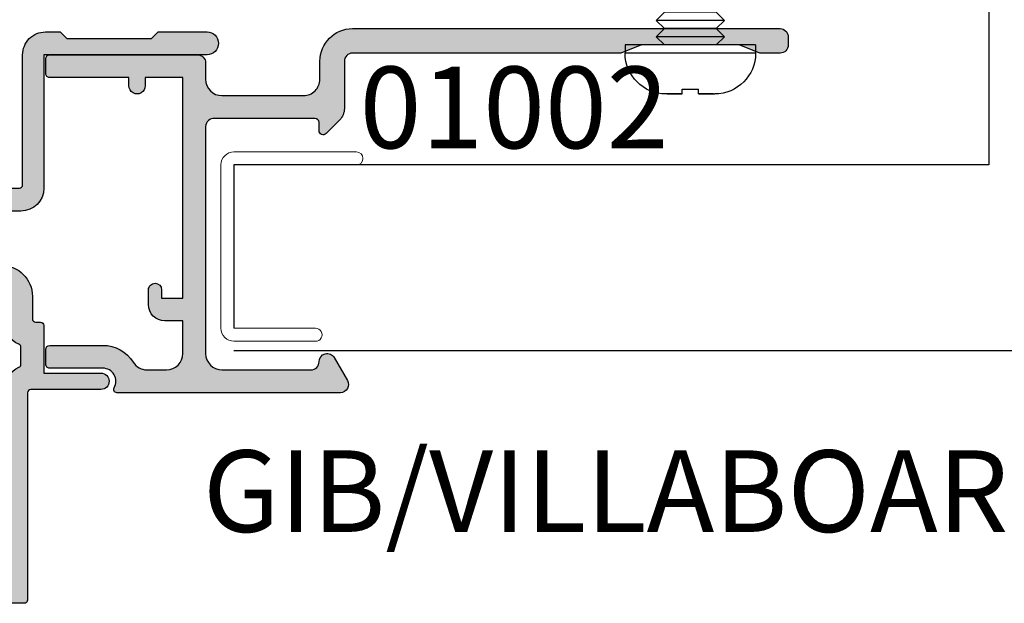
# Model space of a CAD drawing. Units: millimetres. Extents: x 0 to 354, y 0 to 482.
# Drawn here: x 86 to 147, y 403 to 439 of the extents above; entities that cross this region are included whole.
import ezdxf
from ezdxf.enums import TextEntityAlignment as Align

# ---------------------------------------------------------------- set-up
doc = ezdxf.new("R2010")
doc.units = ezdxf.units.MM
for name, color, linetype in [('APL Building', 3, 'Continuous'), ('APL Hatch', 253, 'Continuous'), ('APL Joinery', 2, 'Continuous'), ('APL Notes', 7, 'Continuous')]:
    doc.layers.add(name, color=color, linetype=linetype)
doc.styles.add('Arial-Bold', font='ARIALBD.TTF')

# ---------------------------------------------------------------- blocks, each defined once
blk = doc.blocks.new('01002')
at = {"layer": 'APL Hatch'}
h = blk.add_hatch(color=256, dxfattribs=at)
h.dxf.hatch_style = 1
edge = h.paths.add_edge_path()
edge.add_line((8.39995232053377, 17.90056239514418), (7.299953179709717, 17.90056239514412))
edge.add_arc((7.299953179709746, 16.90056239514412), 1, 90.0000000000016, 179.9999999999967)
edge.add_line((6.299953179709746, 16.90056239514418), (6.299953179709694, 16.00056239514408))
edge.add_arc((6.699953179709694, 16.00056239514408), 0.4000000000000004, 180, 270.0000000000041)
edge.add_arc((6.699953179709697, 16.00056239514409), 0.4000000000000039, 270.0000000000037, 359.9999999999995)
edge.add_line((7.0999531797097, 16.00056239514408), (7.0999531797097, 16.50056239514408))
edge.add_line((7.0999531797097, 16.50056239514408), (8.399952320533885, 16.5005623951442))
edge.add_line((8.399952320533885, 16.5005623951442), (8.399952320533885, 3.000560815599158))
edge.add_line((8.399952320533885, 3.000560815599158), (6.099952502328051, 3.000560815599158))
edge.add_line((6.099952502328051, 3.000560815599158), (6.099952502332058, 3.500560815595065))
edge.add_arc((5.599952502332058, 3.500560815599101), 0.5, 359.9999999995375, 539.9999999995408)
edge.add_line((5.099952502332058, 3.500560815603108), (5.099952502328051, 3.000560815607173))
edge.add_line((5.099952502328051, 3.000560815607173), (0.25, 3.000560815599158))
edge.add_arc((0.25, 2.750560815599158), 0.25, 90, 180.0000000000065)
edge.add_line((0, 2.750560815599129), (8.53e-14, 1.850560815599294))
edge.add_arc((0.2500000000000995, 1.850560815599308), 0.2500000000000142, 180.0000000000032, 269.9999999999968)
edge.add_line((0.2500000000000853, 1.600560815599294), (9.29995232053389, 1.600560815598697))
edge.add_arc((9.299952320533919, 2.100560815598697), 0.5, 269.9999999999968, 360)
edge.add_line((9.799952320533919, 2.100560815598697), (9.799952320533919, 3.103360815599387))
edge.add_arc((10.79995232053392, 3.103360815599387), 1, 90, 180, ccw=False)
edge.add_line((10.79995232053392, 4.103360815599387), (15.79999914082415, 4.103360815599401))
edge.add_arc((15.79999914082415, 3.103360815599394), 1.000000000000007, -2.7853275241795927e-12, 89.9999999999996, ccw=False)
edge.add_line((16.79999914082415, 3.103360815599344), (16.7999991408241, 2.000000000000014))
edge.add_arc((18.79999914082418, 2.000000000000127), 2.000000000000085, 180.0000000000032, 270)
edge.add_line((18.79999914082418, 4.26e-14), (44.99999914082431, 0))
edge.add_arc((44.99999914082434, 0.4999999999999432), 0.4999999999999432, 269.9999999999968, 360)
edge.add_line((45.49999914082428, 0.4999999999999432), (45.49999914082434, 0.999999999999943))
edge.add_arc((44.99999914082434, 0.999999999999943), 0.5, 0, 90)
edge.add_line((44.99999914082434, 1.499999999999943), (43.74999914082439, 1.5))
edge.add_line((43.74999914082439, 1.5), (42.49999914082434, 0.999999999999943))
edge.add_line((42.49999914082434, 0.999999999999943), (36.49999914082434, 0.999999999999943))
edge.add_line((36.49999914082434, 0.999999999999943), (35.24999914082429, 1.499999999999943))
edge.add_line((35.24999914082429, 1.499999999999943), (18.7999991408243, 1.499999999999957))
edge.add_arc((18.7999991408243, 1.999999999999957), 0.5, 179.9999999999935, 270, ccw=False)
edge.add_line((18.2999991408243, 2.000000000000014), (18.2999991408243, 4.892654682705412))
edge.add_arc((17.2999991408243, 4.892654682705424), 1, 359.9999999999993, 405.0000000000018)
edge.add_line((18.00710592201082, 5.599761463891994), (17.17672987500671, 6.430137510896043))
edge.add_arc((16.9999531797101, 6.253360815599378), 0.2500000000000014, 45.00000000000907, 179.9999999999998)
edge.add_line((16.7499531797101, 6.253360815599378), (16.7499531797101, 5.753360815599322))
edge.add_arc((16.4999531797101, 5.753360815599322), 0.25, -90, 0, ccw=False)
edge.add_line((16.4999531797101, 5.503360815599322), (10.35272234303383, 5.503360815599411))
edge.add_arc((10.2999523205342, 6.000568342418333), 0.4999999999999999, 180, 276.05828174581893, ccw=False)
edge.add_line((9.799952320534201, 6.000568342418333), (9.79995232053426, 19.90056081559926))
edge.add_arc((10.79995232053426, 19.90056081559926), 1, 90, 180, ccw=False)
edge.add_line((10.79995232053426, 20.90056081559926), (16.24995317971013, 20.90056081559932))
edge.add_arc((16.24995317971012, 20.40056081559933), 0.4999999999999929, -7.958078640513122e-13, 89.9999999999992, ccw=False)
edge.add_arc((17.24995317971014, 20.40056081559933), 0.5000000000000214, 180.0000000000016, 329.9999999999993)
edge.add_line((17.68296588160237, 20.15056081559932), (18.49125625846781, 21.55056081559927))
edge.add_arc((18.05824355657561, 21.80056081559929), 0.5000000000000011, 329.9999999999968, 450.0000000000004)
edge.add_line((18.0582435565756, 22.3005608155993), (4.365861964982144, 22.30056081559935))
edge.add_arc((4.365861964982122, 22.10056081559942), 0.1999999999999318, 89.99999999999363, 210.0000000000285)
edge.add_arc((3.499836561197576, 21.60056081559929), 0.800000000000227, -89.99999999999949, 29.999999999996987, ccw=False)
edge.add_line((3.499836561197582, 20.80056081559907), (0.2500000000001705, 20.80056081559924))
edge.add_arc((0.2500000000001421, 20.55056081559924), 0.25, 89.99999999999349, 180)
edge.add_line((1.421e-13, 20.55056081559924), (1.137e-13, 19.65056081559903))
edge.add_arc((0.2500000000001137, 19.65056081559903), 0.25, 180, 270)
edge.add_line((0.2500000000001137, 19.40056081559903), (3.499836561197582, 19.40056081559909))
edge.add_arc((3.499836561197608, 21.6005608155993), 2.200000000000208, 269.9999999999993, 327.910048743722)
edge.add_arc((6.210924903543059, 19.90056081559932), 1.000000000000002, 89.9999999999983, 147.9100487437231, ccw=False)
edge.add_line((6.210924903543087, 20.90056081559932), (7.399952320533884, 20.90056081559932))
edge.add_arc((7.399952320533884, 19.90056081559932), 1, 0, 90, ccw=False)
edge.add_line((8.399952320533885, 19.90056081559932), (8.39995232053377, 17.90056239514418))
at = {"layer": 'APL Joinery'}
blk.add_lwpolyline([(8.39995232053377, 17.90056239514418), (7.299953179709717, 17.90056239514412, 0.4142135623730701), (6.299953179709746, 16.90056239514418), (6.299953179709694, 16.00056239514408, 0.4142135623731159), (6.699953179709723, 15.60056239514408, 0.4142135623730743), (7.0999531797097, 16.00056239514408), (7.0999531797097, 16.50056239514408), (8.399952320533885, 16.5005623951442), (8.399952320533885, 3.000560815599158), (6.099952502328051, 3.000560815599158), (6.099952502332058, 3.500560815595065, 1.000000000000028), (5.099952502332058, 3.500560815603108), (5.099952502328051, 3.000560815607173), (0.25, 3.000560815599158, 0.4142135623731284), (0, 2.750560815599129), (8.53e-14, 1.850560815599294, 0.4142135623730617), (0.2500000000000853, 1.600560815599294), (9.29995232053389, 1.600560815598697, 0.4142135623731117), (9.799952320533919, 2.100560815598697), (9.799952320533919, 3.103360815599387, -0.4142135623730951), (10.79995232053392, 4.103360815599387), (15.79999914082415, 4.103360815599401, -0.4142135623731076), (16.79999914082415, 3.103360815599344), (16.7999991408241, 2.000000000000014, 0.4142135623730784), (18.79999914082418, 4.26e-14), (44.99999914082431, 0, 0.4142135623731117), (45.49999914082428, 0.4999999999999432), (45.49999914082434, 0.999999999999943, 0.4142135623730951), (44.99999914082434, 1.499999999999943), (43.74999914082439, 1.5), (42.49999914082434, 0.999999999999943), (36.49999914082434, 0.999999999999943), (35.24999914082429, 1.499999999999943), (18.7999991408243, 1.499999999999957, -0.4142135623731284), (18.2999991408243, 2.000000000000014), (18.2999991408243, 4.892654682705412, 0.1989123673796695), (18.00710592201082, 5.599761463891994), (17.17672987500671, 6.430137510896043, 0.6681786379192407), (16.7499531797101, 6.253360815599378), (16.7499531797101, 5.753360815599322, -0.4142135623730951), (16.4999531797101, 5.503360815599322), (10.35272234303383, 5.503360815599411, -0.4455334318515593), (9.799952320534201, 6.000568342418333), (9.79995232053426, 19.90056081559926, -0.4142135623730951), (10.79995232053426, 20.90056081559926), (16.24995317971013, 20.90056081559932, -0.4142135623730951), (16.74995317971012, 20.40056081559932, 0.7673269879789425), (17.68296588160237, 20.15056081559932), (18.49125625846781, 21.55056081559927, 0.5773502691896454), (18.0582435565756, 22.3005608155993), (4.365861964982144, 22.30056081559935, 0.5773502691898306), (4.192656884225344, 22.00056081559937, -0.5773502691896049), (3.499836561197582, 20.80056081559907), (0.2500000000001705, 20.80056081559924, 0.4142135623731284), (1.421e-13, 20.55056081559924), (1.137e-13, 19.65056081559903, 0.4142135623730951), (0.2500000000001137, 19.40056081559903), (3.499836561197582, 19.40056081559909, 0.258198889747175), (5.363709796560153, 20.43181081559927, -0.2581988897471856), (6.210924903543087, 20.90056081559932), (7.399952320533884, 20.90056081559932, -0.4142135623730951), (8.399952320533885, 19.90056081559932)], format="xyb", close=True, dxfattribs=at)
blk = doc.blocks.new('fixing 8g x 3-4 pan')
at = {"layer": 'APL Joinery', "color": 8, "linetype": 'Continuous'}
for p, q in [((-0.5, 4), (-0.5, -4)), ((0, 4), (-0.5, 4)), ((0, 4), (0, -4)), ((0.5, 2.085000000000036), (0, 1.585000000000036)), ((1, 1.585000000000036), (0.5, 2.085000000000036)), ((0.5, 2.085000000000007), (0.5, -2.085000000000036)), ((1.5, 2.085000000000036), (1, 1.585000000000036)), ((1.5, 2.085000000000007), (1.5, -2.085000000000036)), ((2, 1.585000000000036), (1.5, 2.085000000000036)), ((2.5, 2.085000000000036), (2, 1.585000000000036)), ((2.5, 2.085000000000007), (2.5, -2.085000000000036)), ((3, 1.585000000000036), (2.5, 2.085000000000036)), ((3.5, 2.085000000000036), (3, 1.585000000000036)), ((3.5, 2.085000000000007), (3.5, -2.085000000000036)), ((4, 1.585000000000036), (3.5, 2.085000000000036)), ((4.5, 2.085000000000036), (4, 1.585000000000036)), ((4.5, 2.085000000000007), (4.5, -2.085000000000036)), ((5, 1.585000000000036), (4.5, 2.085000000000036)), ((5.5, 2.085000000000036), (5, 1.585000000000036)), ((5.5, 2.085000000000007), (5.5, -2.085000000000036)), ((6, 1.585000000000036), (5.5, 2.085000000000036)), ((6.5, 2.085000000000036), (6, 1.585000000000036)), ((6.5, 2.085000000000007), (6.5, -2.085000000000036)), ((7, 1.585000000000036), (6.5, 2.085000000000036)), ((7.5, 2.085000000000036), (7, 1.585000000000036)), ((7.5, 2.085000000000007), (7.5, -2.085000000000036)), ((8, 1.585000000000036), (7.5, 2.085000000000036)), ((8.5, 2.085000000000036), (8, 1.585000000000036)), ((8.5, 2.085000000000007), (8.5, -2.085000000000036)), ((9, 1.585000000000036), (8.5, 2.085000000000036)), ((9.5, 2.085000000000036), (9, 1.585000000000036)), ((9.5, 2.085000000000007), (9.5, -2.085000000000036)), ((10, 1.585000000000036), (9.5, 2.085000000000036)), ((10.5, 2.085000000000036), (10, 1.585000000000036)), ((10.5, 2.085000000000007), (10.5, -2.085000000000036)), ((11, 1.585000000000036), (10.5, 2.085000000000036)), ((11.5, 2.085000000000036), (11, 1.585000000000036)), ((11.5, 2.085000000000007), (11.5, -2.085000000000036)), ((12, 1.585000000000036), (11.5, 2.085000000000036)), ((12.5, 2.085000000000036), (12, 1.585000000000036)), ((12.5, 2.085000000000007), (12.5, -2.085000000000036)), ((13, 1.585000000000036), (12.5, 2.085000000000036)), ((13.5, 2.085000000000036), (13, 1.585000000000036)), ((13.5, 2.085000000000007), (13.5, -2.085000000000036)), ((14, 1.585000000000036), (13.5, 2.085000000000036)), ((14.5, 2.085000000000036), (14, 1.585000000000036)), ((14.5, 2.085000000000007), (14.5, -2.085000000000036)), ((15, 1.585000000000036), (14.5, 2.085000000000036)), ((15.5, 2.085000000000036), (15, 1.585000000000036)), ((15.5, 2.085000000000007), (15.5, -2.085000000000036)), ((16, 1.585000000000036), (15.5, 2.085000000000036)), ((16.5, 2.085000000000036), (16, 1.585000000000036)), ((16.5, 2.085000000000007), (16.5, -2.085000000000036)), ((17, 1.585000000000036), (16.5, 2.085000000000036)), ((-3, 0.5), (-3, 1.5)), ((-3, 1.414213562369724), (-3, 0.5000000000095497)), ((1, 1.585000000000007), (1, -1.585000000000036)), ((2, 1.585000000000007), (2, -1.585000000000036)), ((3, 1.585000000000007), (3, -1.585000000000036)), ((4, 1.585000000000007), (4, -1.585000000000036)), ((5, 1.585000000000007), (5, -1.585000000000036)), ((6, 1.585000000000007), (6, -1.585000000000036)), ((7, 1.585000000000007), (7, -1.585000000000036)), ((8, 1.585000000000007), (8, -1.585000000000036)), ((9, 1.585000000000007), (9, -1.585000000000036)), ((10, 1.585000000000007), (10, -1.585000000000036)), ((11, 1.585000000000007), (11, -1.585000000000036)), ((12, 1.585000000000007), (12, -1.585000000000036)), ((13, 1.585000000000007), (13, -1.585000000000036)), ((14, 1.585000000000007), (14, -1.585000000000036)), ((15, 1.585000000000007), (15, -1.585000000000036)), ((16, 1.585000000000007), (16, -1.585000000000036)), ((17, 1.585000000000007), (17, -1.585000000000036)), ((17.50000000000003, 1.700000000000045), (17.00070030390307, 1.200700303903091)), ((17.50000000000003, 1.699999999999989), (17.50000000000003, -1.700000000000045)), ((18.00000000000003, 1.200000000000045), (17.50000000000003, 1.700000000000045)), ((18.00000000000003, 1.200000000000017), (18.00000000000003, -1.200000000000045)), ((18.50000000000003, 1.200000000000045), (18.00053388363383, 0.7005338836338529)), ((18.50000000000003, 1.200000000000017), (18.50000000000003, -1.200000000000045)), ((19.00000000000003, 0.700000000000046), (18.50000000000003, 1.200000000000045)), ((19.00000000000003, 0.7000000000000175), (19.00000000000003, -0.7000000000000451)), ((19.50000000000003, 0.700000000000046), (19.00048688615678, 0.2004868861567961)), ((20.00000000000003, 0.2000000000000459), (19.50000000000003, 0.700000000000046)), ((19.50000000000003, 0.7000000000000175), (19.50000000000003, -0.7000000000000451)), ((-2.699999999999988, -0.5), (-2.699999999999988, 0.5)), ((20.00000000000003, 0.2000000000000175), (20.00000000000003, -0.200000000000045)), ((-3, -1.414213562369724), (-3, -0.5000000000095497)), ((-3, -0.5), (-3, -1.5)), ((19.50000000000003, -0.7000000000000451), (19.00048688615678, -0.2004868861567952)), ((20.00000000000003, -0.200000000000045), (19.50000000000003, -0.7000000000000451)), ((17.50000000000003, -1.700000000000045), (17.00070030390307, -1.20070030390309)), ((18.00000000000003, -1.200000000000045), (17.50000000000003, -1.700000000000045)), ((18.50000000000003, -1.200000000000045), (18.00053388363383, -0.700533883633852)), ((19.00000000000003, -0.7000000000000451), (18.50000000000003, -1.200000000000045)), ((0.5, -2.085000000000036), (0, -1.585000000000036)), ((1, -1.585000000000036), (0.5, -2.085000000000036)), ((1.5, -2.085000000000036), (1, -1.585000000000036)), ((2, -1.585000000000036), (1.5, -2.085000000000036)), ((2.5, -2.085000000000036), (2, -1.585000000000036)), ((3, -1.585000000000036), (2.5, -2.085000000000036)), ((3.5, -2.085000000000036), (3, -1.585000000000036)), ((4, -1.585000000000036), (3.5, -2.085000000000036)), ((4.5, -2.085000000000036), (4, -1.585000000000036)), ((5, -1.585000000000036), (4.5, -2.085000000000036)), ((5.5, -2.085000000000036), (5, -1.585000000000036)), ((6, -1.585000000000036), (5.5, -2.085000000000036)), ((6.5, -2.085000000000036), (6, -1.585000000000036)), ((7, -1.585000000000036), (6.5, -2.085000000000036)), ((7.5, -2.085000000000036), (7, -1.585000000000036)), ((8, -1.585000000000036), (7.5, -2.085000000000036)), ((8.5, -2.085000000000036), (8, -1.585000000000036)), ((9, -1.585000000000036), (8.5, -2.085000000000036)), ((9.5, -2.085000000000036), (9, -1.585000000000036)), ((10, -1.585000000000036), (9.5, -2.085000000000036)), ((10.5, -2.085000000000036), (10, -1.585000000000036)), ((11, -1.585000000000036), (10.5, -2.085000000000036)), ((11.5, -2.085000000000036), (11, -1.585000000000036)), ((12, -1.585000000000036), (11.5, -2.085000000000036)), ((12.5, -2.085000000000036), (12, -1.585000000000036)), ((13, -1.585000000000036), (12.5, -2.085000000000036)), ((13.5, -2.085000000000036), (13, -1.585000000000036)), ((14, -1.585000000000036), (13.5, -2.085000000000036)), ((14.5, -2.085000000000036), (14, -1.585000000000036)), ((15, -1.585000000000036), (14.5, -2.085000000000036)), ((15.5, -2.085000000000036), (15, -1.585000000000036)), ((16, -1.585000000000036), (15.5, -2.085000000000036)), ((16.5, -2.085000000000036), (16, -1.585000000000036)), ((17, -1.585000000000036), (16.5, -2.085000000000036)), ((0, -4), (-0.5, -4))]:
    blk.add_line(p, q, dxfattribs=at)
for points in [[(-3, 0.5, 0), (-3, 0.5, 0), (-2.993958103429235, 0.5, 0), (-2.993958103429122, 0.5, 0), (-2.986255220563748, 0.5, 0), (-2.986255220563748, 0.5, 0), (-2.976385924190367, 0.5, 0), (-2.976385924190367, 0.5, 0), (-2.932650650421351, 0.5, 0), (-2.913138645082653, 0.5, 0), (-2.913138645082653, 0.5, 0), (-2.83869588621394, 0.5, 0), (-2.738533710064984, 0.5, 0), (-2.699999999999988, 0.5, 0)], [(-3, -0.5, 0), (-3, -0.5, 0), (-2.993958103429235, -0.5, 0), (-2.993958103429122, -0.5, 0), (-2.986255220563748, -0.5, 0), (-2.986255220563748, -0.5, 0), (-2.976385924190367, -0.5, 0), (-2.976385924190367, -0.5, 0), (-2.932650650421351, -0.5, 0), (-2.913138645082653, -0.5, 0), (-2.913138645082653, -0.5, 0), (-2.83869588621394, -0.5, 0), (-2.738533710064984, -0.5, 0), (-2.699999999999988, -0.5, 0)]]:
    blk.add_polyline3d(points, dxfattribs=at)
for centre, start, end in [((-0.5, 1.5), 90, 180), ((-0.5, -1.5), 180, 270)]:
    blk.add_arc(centre, 2.5, start, end, dxfattribs=at)
blk = doc.blocks.new('06208')
at = {"layer": 'APL Hatch'}
h = blk.add_hatch(color=256, dxfattribs=at)
edge = h.paths.add_edge_path()
edge.add_line((1.812358061563979, 17.06797284522468), (0.4014641869091303, 17.58149622670477))
edge.add_arc((0.2988581426062927, 17.29958844094399), 0.3000000000000322, 69.99999973474235, 184.9999991608723)
edge.add_line((-2.67204197e-07, 17.27344172249663), (0.2069572930874847, 14.90790558489117))
edge.add_arc((0.5058157028958598, 14.93405230336265), 0.3000000000000295, 184.9999991654981, 224.999990831547)
edge.add_line((0.2936836345945738, 14.72192030295197), (0.6574367276316944, 14.35816709349953))
edge.add_arc((0.7988581064997362, 14.49958842710717), 0.2000000000007531, 224.9999908315472, 345.0000022917637)
edge.add_line((0.9920432738287684, 14.44782462581365), (1.036872006736357, 14.6151277614315))
edge.add_arc((1.230057174065364, 14.56336396013791), 0.200000000000745, 105.0000046015991, 165.0000022917437, ccw=False)
edge.add_line((1.178293349529376, 14.75654912123913), (3.16679305511169, 15.28936618266803))
edge.add_arc((3.244438791915372, 14.99958844101724), 0.3000000000000309, 89.99999999999949, 105.00000460159569, ccw=False)
edge.add_line((3.244438791915375, 15.29958844101727), (3.398858091978763, 15.29958844101721))
edge.add_arc((3.398858091978762, 14.99958844101718), 0.3000000000000291, -48.18967715078111, 89.99999999999989, ccw=False)
edge.add_arc((3.79885815405818, 14.55237490104267), 0.3000000000000317, 131.8103228492184, 179.9999991567768)
edge.add_line((3.498858154058148, 14.55237490545777), (3.498858106560688, 11.32499186885997))
edge.add_arc((3.698858106561444, 11.32499186591656), 0.2000000000007569, 179.9999991567764, 194.4775106662189)
edge.add_line((3.505208937924143, 11.27499187105271), (3.692507310241435, 10.54958831480986))
edge.add_arc((3.49885814160413, 10.49958831994603), 0.2000000000007567, -89.99999999999682, 14.477510666214584, ccw=False)
edge.add_line((3.498858141604141, 10.29958831994527), (2.977664623810497, 10.29958831994524))
edge.add_arc((2.977664623810497, 10.59958831994527), 0.3000000000000238, 238.5999927505817, 269.9999999999999, ccw=False)
edge.add_line((2.821361701859347, 10.34352310053906), (1.567893968118539, 11.10864329065907))
edge.add_arc((1.334213131386675, 11.19748734810967), 0.2499999999999774, 339.1834956078146, 418.599913009818)
edge.add_line((1.464465863325753, 11.41087484967055), (1.379110825460637, 11.46297596517789))
edge.add_arc((1.24885809352213, 11.24958846361667), 0.2499999999999699, 58.59991300997015, 180.0000004736598)
edge.add_line((0.9988580935221612, 11.24958846154993), (0.998858106547415, 9.67400521397465))
edge.add_arc((1.998858106547573, 9.674005222241576), 1.000000000000158, 180.0000004736599, 226.7759012040954)
edge.add_arc((1.177033724142301, 8.799588454055726), 0.200000000000006, -46.775902057573376, 46.77590120409542, ccw=False)
edge.add_arc((1.998858093522272, 7.925171673627964), 1.000000000000177, 133.2240979424265, 180.0000004736501)
edge.add_line((0.998858093522095, 7.925171665361209), (0.9988581065471493, 6.349588815848658))
edge.add_arc((1.248858106547118, 6.349588817915389), 0.2499999999999687, 180.0000004736598, 301.3998212666023)
edge.add_line((1.379109848846613, 6.136200712277023), (1.464465032789759, 6.188301373604371))
edge.add_arc((1.33421329048842, 6.401689479241603), 0.2499999999999619, 301.3998212670982, 380.8166027390799)
edge.add_line((1.567893974721135, 6.490533937799869), (2.82136241870578, 7.255654027449199))
edge.add_arc((2.97766526117978, 6.999588759529935), 0.3000000000000278, 89.9999662415704, 121.3999894660389, ccw=False)
edge.add_line((2.977665437938505, 7.29958875952991), (3.498858244143405, 7.299588452444535))
edge.add_arc((3.498858126304241, 7.099588452443832), 0.2000000000007374, -14.477506501437006, 89.9999662415662, ccw=False)
edge.add_line((3.692507298575981, 7.049588471656186), (3.505208934289363, 6.324184728683349))
edge.add_arc((3.698858106561101, 6.274184747895709), 0.2000000000007338, 165.5224934985648, 180)
edge.add_line((3.498858106560367, 6.274184747895709), (3.498858106560717, 3.046802049552204))
edge.add_arc((3.798858106560743, 3.046802049552204), 0.3000000000000256, 180, 228.1896253396705)
edge.add_arc((3.398857640077494, 2.59958887128792), 0.3000000000000237, -89.9998451893199, 48.189625339615475, ccw=False)
edge.add_line((3.398858450664318, 2.299588871288992), (3.244441159593989, 2.299588454060468))
edge.add_arc((3.244440349022184, 2.5995884540594), 0.3000000000000269, 255.00002043554798, 270.00015480781144, ccw=False)
edge.add_line((3.166794738845759, 2.309810678478962), (1.178293414681403, 2.842627242286297))
edge.add_arc((1.230057154799211, 3.035812426007304), 0.2000000000007573, 194.9999491550715, 255.0000204355479, ccw=False)
edge.add_line((1.036871943604948, 2.984048788421344), (0.9920433250267922, 3.151352064455869))
edge.add_arc((0.7988581138325657, 3.099588426869793), 0.2000000000007512, 14.99994915510634, 134.9999972852298)
edge.add_line((0.6574367642955063, 3.241009789808415), (0.2936836821068466, 2.877256742090239))
edge.add_arc((0.505815706411667, 2.665124697683076), 0.3000000000000395, 134.9999972852298, 175.0000001112946)
edge.add_line((0.2069572969333149, 2.691271419926857), (-2.830980171e-07, 0.3257354027932111))
edge.add_arc((0.2988581263803382, 0.2995886805494407), 0.300000000000042, 175.0000001112967, 289.9999921364283)
edge.add_line((0.401464130687557, 0.0176808802314427), (1.812297366648488, 0.5311819643536121))
edge.add_arc((1.709691362341274, 0.8130897646715975), 0.3000000000000289, 289.9999921364283, 349.0956692674084)
edge.add_arc((2.298858012547128, 0.6995879660723212), 0.3000000000000199, 19.471165540038385, 169.0956692673845, ccw=False)
edge.add_line((2.581700821179595, 0.7995876940965019), (4.398858524773955, 0.7995884540558102))
edge.add_arc((4.398858106560723, 1.799588454055722), 1, 270.0000239618531, 360)
edge.add_line((5.398858106560723, 1.799588454055723), (5.398858106560689, 14.59958835906084))
edge.add_arc((5.598858106560684, 14.59958835906084), 0.1999999999999948, 90.00000066301902, 180, ccw=False)
edge.add_line((5.598858104246311, 14.79958835906084), (13.80798830002835, 14.79958845405574))
edge.add_arc((13.80798830581427, 14.29958845405575), 0.4999999999999894, 2.866240890853078e-06, 90.00000066301828, ccw=False)
edge.add_line((14.30798830581426, 14.29958847906842), (14.30798847715122, 10.87458446724999))
edge.add_arc((14.80866395360831, 10.87525994370714), 0.5006759321097595, 180.0772994254629, 269.922700574537)
edge.add_line((14.80798847715117, 10.37458446725005), (21.49886646909243, 10.37458446725005))
edge.add_arc((21.49886693135987, 10.17458516367171), 0.1999993035788701, -0.00014962492377890158, 90.0001324303268, ccw=False)
edge.add_line((21.69886623493806, 10.17458464138402), (21.69886623493806, 2.19958773520194))
edge.add_arc((23.09886623493806, 2.199587694096486), 1.399999999999995, 179.9999983177364, 270)
edge.add_line((23.09886623493806, 0.7995876940964873), (23.9988588367176, 0.7995876940965018))
edge.add_line((23.9988588367176, 0.7995876940965018), (24.39885815722465, 1.1995888772487))
edge.add_line((24.39885815722465, 1.1995888772487), (29.59885863704204, 1.1995888772487))
edge.add_line((29.59885863704204, 1.1995888772487), (29.99885795754909, 0.7995876940965019))
edge.add_line((29.99885795754909, 0.7995876940965019), (32.99885810656063, 0.7995884540557157))
edge.add_arc((32.99836740959494, 1.499588282067477), 0.7000000000000064, 270.0401640963665, 449.9598078502293)
edge.add_line((32.99885844929753, 2.199588109838899), (22.99885867280483, 2.199588109838899))
edge.add_line((22.99885867280483, 2.199588109838899), (22.99885867280483, 10.37458441919445))
edge.add_arc((21.59885867466747, 10.37458441919445), 1.399999998137356, 0, 89.99998998879593)
edge.add_line((21.59885891928734, 11.77458441733179), (20.31630836181883, 11.77458464142897))
edge.add_arc((20.31630844918271, 12.27458464143041), 0.5000000000014518, 199.0927905924754, 269.99998998883683, ccw=False)
edge.add_arc((19.05238602172256, 11.83709035862483), 0.8374980935016049, 19.09279059247526, 127.9676400655448)
edge.add_arc((17.59893629656108, 13.6995884528738), 1.525003812244299, 232.0323599345689, 307.96764006554497, ccw=False)
edge.add_arc((16.145486570941, 11.83709035802956), 0.8374980942530322, 52.03235993456864, 78.02775956789435)
edge.add_arc((16.42293417690521, 13.1454954856855), 0.5000000000004219, 205.2282493285316, 258.02775956789753, ccw=False)
edge.add_arc((17.59893629656111, 13.69958845287379), 1.800000000663001, 154.7717506715025, 205.2282493285316, ccw=False)
edge.add_arc((16.42293417690478, 14.25368142006146), 0.500000000000301, 101.9722404321555, 154.771750671506, ccw=False)
edge.add_arc((16.14548657093937, 15.56208654771735), 0.837498094253357, 281.9722404321554, 307.9676400654729)
edge.add_arc((17.59893629656111, 13.69958845287378), 1.525003812244466, 52.032359934435306, 127.96764006547309, ccw=False)
edge.add_arc((19.05238602172306, 15.56208654712202), 0.8374980935011532, 232.0323599344356, 326.4793296914604)
edge.add_line((19.75059700024467, 15.09958845405573), (20.39885793321522, 15.09958843151765))
edge.add_arc((20.39885799927233, 16.99958843151765), 1.899999999999999, 269.9999980080032, 359.9999955305979)
edge.add_line((22.29885799927233, 16.99958828330666), (22.29885810656071, 18.37497847253389))
edge.add_arc((22.49885810656072, 18.37497845693274), 0.200000000000007, 89.9999976628257, 179.9999955305981, ccw=False)
edge.add_line((22.498858114719, 18.57497845693274), (22.79885866464624, 18.57497844469401))
edge.add_arc((22.79885867280487, 18.77497844469398), 0.1999999999999781, 269.9999976627259, 360)
edge.add_line((22.99885867280485, 18.77497844469398), (22.99885867280483, 21.69958851217025))
edge.add_line((22.99885867280483, 21.69958851217025), (26.49885810655975, 21.69958845405573))
edge.add_arc((26.49852502372704, 22.19958856513888), 0.5000002220272898, 270.0381684669582, 449.9618076284545)
edge.add_line((26.49885831516667, 22.69958867608302), (22.19885850889176, 22.69958867608274))
edge.add_arc((22.19885841395531, 22.89958898347662), 0.2000003073939082, 180.0000880617264, 270.0000271972476, ccw=False)
edge.add_line((21.99885810656164, 22.89958867608274), (21.99885810656164, 35.59958784944543))
edge.add_arc((21.7988575237612, 35.59958787125759), 0.2000005828004395, 359.9999937512939, 449.9998330404562)
edge.add_line((21.79885810656165, 35.79958845405718), (18.69885886651973, 35.79958845405718))
edge.add_arc((18.69885883377055, 35.59958848680639), 0.1999999672507924, 89.99999061804814, 179.9999812900405)
edge.add_line((18.49885886651977, 35.59958855211646), (18.49885764433134, 34.04890857906185))
edge.add_arc((18.99885856820299, 34.04890857905936), 0.5000009238716565, 179.999999999715, 359.999999999715)
edge.add_line((19.49885949207465, 34.04890857905687), (19.4988590304327, 34.79958767919534))
edge.add_line((19.4988590304327, 34.79958767919534), (20.99885834497928, 34.79958767919534))
edge.add_line((20.99885834497928, 34.79958767919534), (20.99885834497928, 29.29958864032024))
edge.add_line((20.99885834497928, 29.29958864032024), (19.4988590304327, 29.29958864032024))
edge.add_line((19.4988590304327, 29.29958864032024), (19.4988581065607, 30.04897195108402))
edge.add_arc((18.99885848654031, 30.04897232628567), 0.4999996200205304, 359.9999570050252, 540.0000429949748)
edge.add_line((18.49885886651992, 30.04897195108402), (18.49885886651977, 29.29958847640744))
edge.add_arc((19.49885988806794, 29.2995894979556), 1.000001021548701, 180.0000585303388, 269.9999400467117)
edge.add_line((19.4988588416846, 28.29958847640745), (20.39885902943963, 28.29958845405781))
edge.add_arc((20.39885902447258, 28.09958845405783), 0.1999999999999887, -9.635213075398497e-06, 89.9999985770433, ccw=False)
edge.add_line((20.59885902447256, 28.09958842042459), (20.59885902447256, 22.64122924055559))
edge.add_arc((21.99885535341403, 22.64122639421793), 1.399996328944366, 179.9998835117411, 247.975717769514)
edge.add_arc((21.39885732574018, 21.15798985899418), 0.1999999999999788, 0, 67.9756570009464, ccw=False)
edge.add_line((21.59885732574016, 21.15798985899418), (21.59885732574016, 20.11657703975463))
edge.add_arc((21.39885732574017, 20.11657703975469), 0.1999999999999922, 292.0243784570649, 359.9999999999827, ccw=False)
edge.add_arc((21.99885902447222, 18.63333802950762), 1.400000000000027, 112.0243784570471, 179.9999678087345)
edge.add_line((20.59885902447242, 18.63333881608862), (20.59885810656071, 16.99958834168615))
edge.add_arc((20.39885810656073, 16.99958845405481), 0.2000000000000095, 270.000000000001, 359.9999678087501, ccw=False)
edge.add_line((20.39885810656073, 16.79958845405481), (10.29885789496421, 16.79958845405572))
edge.add_line((10.29885789496421, 16.79958845405572), (9.898858108795878, 16.39958846416057))
edge.add_line((9.898858108795878, 16.39958846416057), (9.49885832262754, 16.79958845405572))
edge.add_line((9.49885832262754, 16.79958845405572), (2.581700819029109, 16.79958845405572))
edge.add_arc((2.29885810655557, 16.89958845405883), 0.3000000000000163, 190.9042832770936, 340.52877936488113, ccw=False)
edge.add_arc((1.7096913623415, 16.78608714343976), 0.3000000000000292, 10.90428327709311, 69.98767156506456)
at = {"layer": 'APL Joinery'}
blk.add_lwpolyline([(1.812358061563979, 17.06797284522468), (0.4014641869091302, 17.58149622670477, 0.5486187833690312), (-2.67204197e-07, 17.27344172249663), (0.2069572930874847, 14.90790558489117, 0.1763269432141515), (0.2936836345945738, 14.72192030295197), (0.6574367276316944, 14.35816709349953, 0.5773503358624646), (0.9920432738287684, 14.44782462581365), (1.036872006736357, 14.6151277614315, -0.2679491816288624), (1.178293349529376, 14.75654912123913), (3.16679305511169, 15.28936618266803, -0.0655434829797443), (3.244438791915375, 15.29958844101727), (3.398858091978763, 15.29958844101721, -0.6885002069151791), (3.598858123018471, 14.77598167102993, 0.2134217251524183), (3.498858154058148, 14.55237490545777), (3.498858106560688, 11.32499186885997, 0.0632542209663733), (3.505208937924143, 11.27499187105271), (3.692507310241435, 10.54958831480986, -0.4903143866006932), (3.498858141604141, 10.29958831994527), (2.977664623810497, 10.29958831994524, -0.1378721389803882), (2.821361701859347, 10.34352310053906), (1.567893968118539, 11.10864329065907, 0.3610892114550228), (1.464465863325753, 11.41087484967055), (1.379110825460637, 11.46297596517789, 0.5855245807905028), (0.9988580935221612, 11.24958846154993), (0.998858106547415, 9.67400521397465, 0.2069803842977909), (1.314004454543165, 8.945324582086686, -0.4324889860528478), (1.314004452372279, 8.65385232398445, 0.2069803924918304), (0.998858093522095, 7.925171665361209), (0.9988581065471493, 6.349588815848658, 0.585523018303492), (1.379109848846613, 6.136200712277023), (1.464465032789759, 6.188301373604371, 0.3610910071354128), (1.567893974721135, 6.490533937799869), (2.82136241870578, 7.255654027449199, -0.1378722100096856), (2.977665437938505, 7.29958875952991), (3.498858244143405, 7.299588452444535, -0.4903141813488624), (3.692507298575981, 7.049588471656186), (3.505208934289363, 6.324184728683349, 0.0632541990273891), (3.498858106560367, 6.274184747895709), (3.498858106560717, 3.046802049552204, 0.2134214926334897), (3.598857873319225, 2.823195460419965, -0.6884988779903592), (3.398858450664318, 2.299588871288992), (3.244441159593989, 2.299588454060468, -0.0655440516436202), (3.166794738845759, 2.309810678478962), (1.178293414681403, 2.842627242286297, -0.2679495257811155), (1.036871943604948, 2.984048788421344), (0.9920433250267922, 3.151352064455869, 0.5773505491993675), (0.6574367642955063, 3.241009789808415), (0.2936836821068466, 2.877256742090239, 0.1763269934228857), (0.2069572969333149, 2.691271419926857), (-2.830980171e-07, 0.3257354027932112, 0.5486187413564717), (0.401464130687557, 0.0176808802314427), (1.812297366648488, 0.5311819643536121, 0.2637244848554618), (2.004274687444217, 0.7563388653720199, -0.7647271610698158), (2.581700821179595, 0.7995876940965019), (4.398858524773955, 0.7995884540558102, 0.414213439881281), (5.398858106560723, 1.799588454055723), (5.398858106560689, 14.59958835906084, -0.4142135589837752), (5.598858104246311, 14.79958835906084), (13.80798830002835, 14.79958845405574, -0.4142135511103301), (14.30798830581426, 14.29958847906842), (14.30798847715122, 10.87458446724999, 0.4134234812584103), (14.80798847715117, 10.37458446725005), (21.49886646909243, 10.37458446725005, -0.414215004226458), (21.69886623493806, 10.17458464138402), (21.69886623493806, 2.19958773520194, 0.4142135709727435), (23.09886623493806, 0.7995876940964873), (23.9988588367176, 0.7995876940965018), (24.39885815722465, 1.1995888772487), (29.59885863704204, 1.1995888772487), (29.99885795754909, 0.7995876940965019), (32.99885810656063, 0.7995884540557157, 0.999299005219434), (32.99885844929753, 2.199588109838899), (22.99885867280483, 2.199588109838899), (22.99885867280483, 10.37458441919445, 0.4142135111963105), (21.59885891928734, 11.77458441733179), (20.31630836181883, 11.77458464142897, -0.3196561722295818), (19.84381341027261, 12.11103514370328, 0.5143431142500055), (18.53714352779583, 12.49733897018793, -0.3440117692688535), (16.66072906532871, 12.49733897018606, 0.1139152748892116), (16.31921529791897, 12.65637137654523, -0.2345456279509024), (15.97062566957539, 12.93238280610613, -0.223785336305218), (15.97062566957494, 14.46679409964048, -0.2345456279508324), (16.31921529791811, 14.74280552920151, 0.1139152748891756), (16.66072906532776, 14.90183793556097, -0.3440117692691548), (18.53714352779638, 14.90183793555947, 0.437133341786991), (19.75059700024467, 15.09958845405573), (20.39885793321522, 15.09958843151765, 0.4142135497087209), (22.29885799927233, 16.99958828330666), (22.29885810656071, 18.37497847253389, -0.4142135514732537), (22.498858114719, 18.57497845693274), (22.79885866464624, 18.57497844469401, 0.4142135743211214), (22.99885867280485, 18.77497844469398), (22.99885867280483, 21.69958851217025), (26.49885810655975, 21.69958845405573, 0.9993338479028439), (26.49885831516667, 22.69958867608302), (22.19885850889176, 22.69958867608274, -0.414213251236896), (21.99885810656164, 22.89958867608274), (21.99885810656164, 35.59958784944543, 0.4142127408274006), (21.79885810656165, 35.79958845405718), (18.69885886651973, 35.79958845405718, 0.4142135146887739), (18.49885886651977, 35.59958855211646), (18.49885764433134, 34.04890857906185, 1), (19.49885949207465, 34.04890857905687), (19.4988590304327, 34.79958767919534), (20.99885834497928, 34.79958767919534), (20.99885834497928, 29.29958864032024), (19.4988590304327, 29.29958864032024), (19.4988581065607, 30.04897195108402, 1.000000750404155), (18.49885886651992, 30.04897195108402), (18.49885886651977, 29.29958847640744, 0.4142129566907261), (19.4988588416846, 28.29958847640745), (20.39885902943963, 28.29958845405781, -0.4142136043537448), (20.59885902447256, 28.09958842042459), (20.59885902447256, 22.64122924055559, 0.3056153863494554), (21.47385742334223, 21.34339478168954, -0.3056145406820022), (21.59885732574016, 21.15798985899418), (21.59885732574016, 20.11657703975463, -0.3056143715167709), (21.47385753808172, 19.93117216347383, 0.3056142179369827), (20.59885902447242, 18.63333881608862), (20.59885810656071, 16.99958834168615, -0.4142133978130063), (20.39885810656073, 16.79958845405481), (10.29885789496421, 16.79958845405572), (9.898858108795878, 16.39958846416057), (9.49885832262754, 16.79958845405572), (2.581700819029108, 16.79958845405572, -0.7647271082420574), (2.004274734448541, 16.84283779874929, 0.2636671361566311)], format="xyb", close=True, dxfattribs=at)
blk = doc.blocks.new('65000')
at = {"layer": 'APL Joinery'}
blk.add_blockref('06208', (11.00114259822105, 4.200422692012377), dxfattribs=at)

msp = doc.modelspace()

# ---------------------------------------------------------------- linework, layer by layer
at = {"layer": 'APL Building', "color": 7}
for points in [[(145.5986126556235, 460.3768446118064), (145.5986126556235, 429.9076277851924), (99.35082516843964, 429.9076277851924), (99.35082534287152, 419.9076280087099)], [(99.35082516843964, 418.5458992426286), (155.0986126556235, 418.5458992426286), (155.0986126556235, 459.9185060348314)]]:
    msp.add_lwpolyline(points, dxfattribs=at)
at = {"layer": 'APL Joinery', "color": 3, "linetype": 'Continuous', "lineweight": 0}
msp.add_lwpolyline([(99.35082516843968, 429.9076277851923), (106.8508254679723, 429.9076277564999, 0.9998234383078775), (106.8509667759874, 430.7076277315482), (99.35082548583453, 430.7076277315482, 0.4142135623730951), (98.55082548583454, 429.9076277315482), (98.55082548583454, 419.9076277315482, 0.4142135623730954), (99.35082548583453, 419.1076277315481), (104.3508254858345, 419.1076277315481, 1.000000001154838), (104.3508255311042, 419.9076277315482), (99.35082516843968, 419.9076280087097), (99.35082516843968, 429.9076277851923), (99.35082516843968, 419.9076280087097)], format="xyb", dxfattribs=at)

# ---------------------------------------------------------------- block references
at = {"layer": 'APL Joinery', "xscale": -1, "rotation": 180}
for name, p in [('65000', (53.69861138459872, 443.0558785890451)), ('01002', (87.81373061521224, 438.2564286027929))]:
    msp.add_blockref(name, p, dxfattribs=at)
at = {"layer": 'APL Joinery', "color": 3, "xscale": -1, "rotation": 270}
msp.add_blockref('fixing 8g x 3-4 pan', (127.3137297560366, 437.2564286027929), dxfattribs=at)

# ---------------------------------------------------------------- texts
at = {"layer": 'APL Notes', "style": 'Arial-Bold'}
msp.add_text('01002', height=5, dxfattribs=at).set_placement((125.9778322328968, 430.9308676093371), align=Align.RIGHT)
msp.add_text('GIB/VILLABOARD LINER OPTION', height=5, dxfattribs=at).set_placement((97.45014489151443, 407.4252186316805))

doc.saveas('drawing.dxf')
